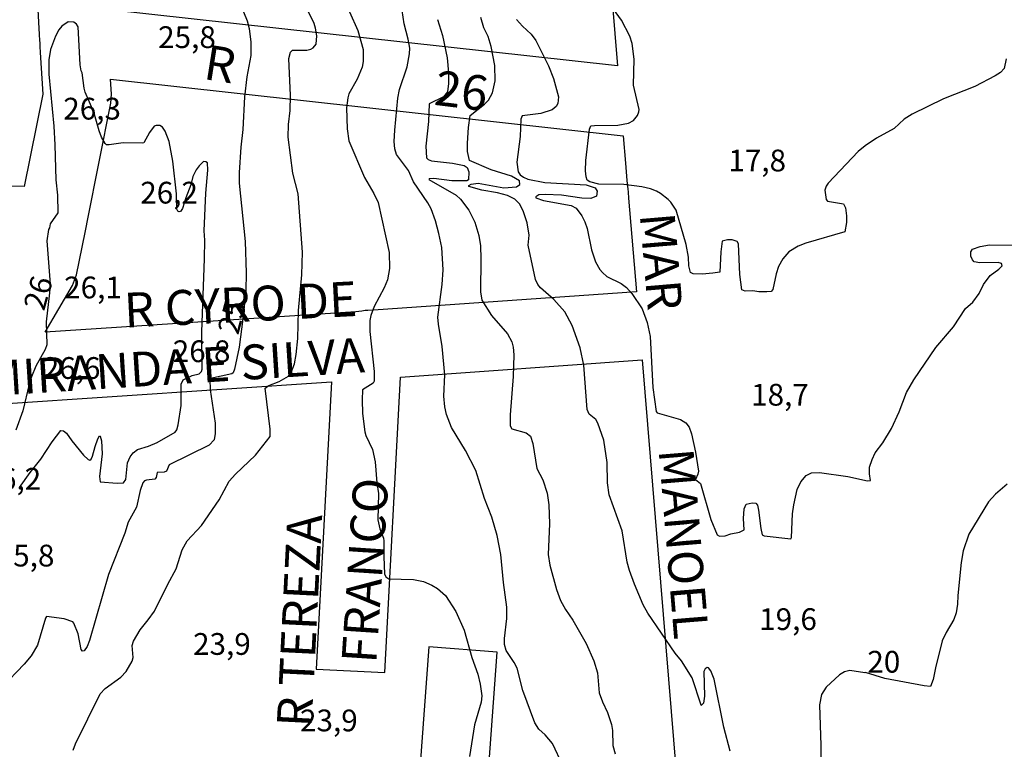
# Model space of a CAD drawing. Units: millimetres. Extents: x 187937 to 191804, y 1675150 to 1681099.
# Drawn here: x 190561 to 190787, y 1679621 to 1679788 of the extents above; entities that cross this region are included whole.
import ezdxf
from ezdxf.enums import TextEntityAlignment as Align

# ---------------------------------------------------------------- set-up
doc = ezdxf.new("R2010")
doc.units = ezdxf.units.MM
doc.header["$MEASUREMENT"] = 0
for name, color, linetype in [('0QUADRA15', 7, 'Continuous'), ('15CONV', 7, 'Continuous'), ('V-CURVA_DE_NIVEL', 40, 'Continuous'), ('V-CURVA_MESTRA', 30, 'Continuous'), ('V-TEXTO_DE_ALTIMETRIA', 7, 'Continuous')]:
    doc.layers.add(name, color=color, linetype=linetype)
doc.styles.add('cdl', font='romans.shx')
doc.styles.get("Standard").update_dxf_attribs({"font": 'simplex.shx', "height": 2.5})

msp = doc.modelspace()

# ---------------------------------------------------------------- linework, layer by layer
at = {"layer": '0QUADRA15'}
for points in [[(190562.41, 1679749.85), (190438, 1679750.84), (190436.05, 1679802.66), (190436, 1679804.02), (190435.99, 1679804.51), (190435.93, 1679805.38), (190435.85, 1679806.73), (190429.62, 1679904.73), (190550.25, 1679907.44), (190562.52, 1679906.2), (190562.94, 1679838.87), (190562.96, 1679837.51), (190562.99, 1679837.13), (190563.04, 1679836.15), (190563.12, 1679834.8), (190565.84, 1679784.7), (190565.92, 1679783.34), (190565.94, 1679782.85), (190565.98, 1679781.98), (190566.07, 1679780.63), (190566.65, 1679771.03), (190562.41, 1679749.85)], [(190698.61, 1679777.55), (190581.29, 1679790.48), (190579.23, 1679828.53), (190695.7, 1679812.89), (190698.61, 1679777.55)], [(190567.17, 1679716.37), (190573.49, 1679727.08), (190574.43, 1679729.54), (190576.37, 1679739.26), (190576.59, 1679740.38), (190576.91, 1679741.97), (190582.3, 1679768.94), (190582.44, 1679771.03), (190582.23, 1679774.47), (190699.95, 1679761.42), (190700.47, 1679755.15), (190700.8, 1679751.21), (190700.93, 1679749.85), (190700.99, 1679749.24), (190701.04, 1679748.49), (190701.17, 1679747.14), (190702.97, 1679725.6), (190642.62, 1679721.41), (190641.26, 1679721.29), (190640.72, 1679721.29), (190639.89, 1679721.17), (190638.55, 1679721.04), (190567.17, 1679716.37)], [(190516.13, 1679615.04), (190517.13, 1679626), (190517.19, 1679626.62), (190517.5, 1679627.23), (190530.81, 1679655.55), (190549.02, 1679685.72), (190557.41, 1679699.87), (190632.94, 1679704.92), (190629.46, 1679638.93), (190645.18, 1679638.18), (190648.76, 1679706.02), (190704.27, 1679709.96), (190713.36, 1679600.39)], [(190668.02, 1679601.87), (190670.99, 1679642.87), (190655.27, 1679644.09), (190652.26, 1679602.49)]]:
    msp.add_lwpolyline(points, dxfattribs=at)
at = {"layer": 'V-CURVA_DE_NIVEL'}
for points in [[(190573.64, 1679620.36), (190574.15, 1679621.76), (190579.8, 1679633.27), (190580.97, 1679634.46), (190584.58, 1679637.11), (190585.81, 1679638.41), (190587.21, 1679640.74), (190587.38, 1679641.61), (190587.21, 1679644.39), (190587.46, 1679645.37), (190588.99, 1679647.96), (190590.88, 1679650.26), (190592.3, 1679652.29), (190595.36, 1679658.49), (190597.27, 1679661.98), (190598.67, 1679666.31), (190599.84, 1679668.39), (190603.13, 1679671.91), (190607.17, 1679677.81), (190609.48, 1679682.15), (190610.88, 1679683.76), (190615.53, 1679688.13), (190618.89, 1679692.4), (190618.89, 1679694.08), (190617.74, 1679703.48), (190618.59, 1679704.06), (190620.97, 1679704.99), (190623.09, 1679706.24), (190623.69, 1679707.07), (190624.45, 1679709.11), (190624.83, 1679711.23), (190625.21, 1679714.93), (190625.38, 1679721.34), (190626.15, 1679729.49), (190626.28, 1679734.76), (190625.26, 1679748.14), (190624.11, 1679752.89), (190623.03, 1679761.13), (190623.09, 1679764.06), (190623.47, 1679767.24), (190623.52, 1679770.74), (190623.13, 1679779.22), (190623.52, 1679780.66), (190624.03, 1679781.11), (190627.25, 1679781.13), (190628.23, 1679781.34), (190628.76, 1679781.66), (190629.44, 1679782.51), (190629.59, 1679784.44), (190629.31, 1679786.16), (190628.95, 1679787.29), (190627.46, 1679790.43)], [(190637.12, 1679789.96), (190638.99, 1679785.63), (190640.25, 1679781.26), (190640.25, 1679778.54), (190639.99, 1679777.24), (190638.85, 1679774.46), (190636.93, 1679771.11), (190636.68, 1679770.22), (190636.42, 1679767.88), (190636.57, 1679763.08), (190636.95, 1679760.3), (190640.52, 1679751.87), (190642.69, 1679748.18), (190643.66, 1679746.14), (190646.19, 1679734.63), (190646.26, 1679730.98), (190645.81, 1679728.35), (190645.05, 1679726.52), (190642.75, 1679722.23), (190641.99, 1679720.19), (190641.78, 1679719.05), (190641.73, 1679716.5), (190642.75, 1679707.28), (190642.75, 1679705.1), (190642.5, 1679704.61), (190640.1, 1679703.1), (190640.01, 1679700.83), (190640.08, 1679697.65), (190640.59, 1679693.48), (190640.84, 1679692.59), (190642.35, 1679689.36), (190643.01, 1679686.6), (190643.37, 1679681.76), (190643.71, 1679679.26), (190643.6, 1679673.23), (190644.02, 1679671.15), (190644.88, 1679669.04), (190645, 1679668.39), (190644.94, 1679664.74), (190645.13, 1679660.83), (190645.4, 1679660.13), (190646.15, 1679659.72), (190651.8, 1679659.51), (190654.05, 1679659.09), (190655.96, 1679658.26), (190657.32, 1679657.45), (190659.14, 1679655.86), (190661.52, 1679652.21), (190663.39, 1679647.88), (190665.19, 1679641.65), (190666.53, 1679637.79), (190667.08, 1679635.48), (190667.44, 1679632.84), (190667.32, 1679631.36), (190665.81, 1679626.14), (190664.66, 1679618.87)], [(190686.04, 1679616.84), (190683.67, 1679621.89), (190681.99, 1679623.84), (190680.57, 1679625.16), (190679.65, 1679626.64), (190676.87, 1679634.03), (190675.58, 1679639.13), (190674.9, 1679640.49), (190673.09, 1679643.21), (190672.69, 1679644.61), (190672.69, 1679645.97), (190673.2, 1679650.59), (190673.2, 1679653.14), (190672.43, 1679658.88), (190671.8, 1679665.29), (190671.03, 1679669.62), (190669.76, 1679673.82), (190668.12, 1679678.15), (190666.09, 1679684.57), (190663.69, 1679689.2), (190660.54, 1679694.46), (190659.36, 1679697.43), (190658.99, 1679699.22), (190658.76, 1679701.68), (190658.95, 1679706.56), (190658.38, 1679713.06), (190657.49, 1679718.16), (190657.4, 1679719.81), (190658.38, 1679727.33), (190658.57, 1679730.64), (190658.25, 1679735.78), (190657.61, 1679739.01), (190656.85, 1679741.94), (190655.87, 1679744.67), (190655.09, 1679746.05), (190651.8, 1679750.89), (190650.65, 1679753.49), (190647.89, 1679757.14), (190647.49, 1679758.5), (190647.38, 1679760.15), (190647.47, 1679762.74), (190648.15, 1679770.13), (190648.53, 1679772.09), (190650.29, 1679777.31), (190650.89, 1679780.28), (190650.91, 1679781.6), (190650.57, 1679783.68), (190649.67, 1679787.16), (190649.16, 1679790.26)], [(190787.9, 1679779.15), (190787.43, 1679776.9), (190786.56, 1679775.99), (190785.35, 1679775.21), (190780.72, 1679772.76), (190773.46, 1679769.96), (190766.26, 1679766.44), (190764.46, 1679765.25), (190762.16, 1679763.1), (190758.09, 1679760.92), (190755.5, 1679759.19), (190753.88, 1679757.86), (190746.98, 1679750.6), (190746.51, 1679749.92), (190746.24, 1679748.99), (190746.51, 1679746.82), (190746.87, 1679746.41), (190750.51, 1679745.82), (190750.95, 1679744.95), (190751.21, 1679743.08), (190751.21, 1679741.55), (190750.82, 1679739.43), (190741.91, 1679736.8), (190740.1, 1679736.12), (190738, 1679734.78), (190736.6, 1679733.19), (190735.62, 1679731.46), (190735.07, 1679729.75), (190734.31, 1679726.18), (190733.94, 1679725.69), (190732.95, 1679725.58), (190731.08, 1679725.65), (190729.68, 1679725.88), (190727.98, 1679725.8), (190727.21, 1679726.07), (190726.7, 1679729.58), (190726.41, 1679736.65), (190726.13, 1679737.18), (190724.97, 1679737.54), (190723.86, 1679737.56), (190722.69, 1679737.22), (190722.37, 1679734.8), (190722.12, 1679730.17), (190720.55, 1679729.87), (190718.04, 1679729.66), (190716.01, 1679729.75), (190715.39, 1679730.05), (190715.03, 1679731.57), (190714.9, 1679733.57), (190714.39, 1679736.5), (190712.1, 1679744.36), (190710.91, 1679746.18), (190710.27, 1679746.86), (190708.53, 1679748.2), (190707.58, 1679748.75), (190706.21, 1679749.26), (190704.2, 1679749.75), (190700.12, 1679750.3), (190694.35, 1679750.38), (190692.31, 1679750.87), (190691.67, 1679751.3), (190691.42, 1679752), (190691.29, 1679753.44), (190691.33, 1679755.82), (190692.18, 1679763), (190692.52, 1679763.72), (190693.37, 1679763.85), (190698.72, 1679763.93), (190701.14, 1679764.35), (190702.31, 1679764.97), (190703.22, 1679766.14), (190703.54, 1679766.99), (190703.6, 1679767.54), (190702.33, 1679773.08), (190702.46, 1679779.09), (190701.99, 1679782.66), (190701.48, 1679784.36), (190699.55, 1679788.01), (190696.75, 1679791.96)], [(190603.18, 1679716.45), (190603.77, 1679733.19), (190603.85, 1679737.52), (190603.73, 1679739.6), (190604.07, 1679748.26), (190604.58, 1679753.53), (190604.45, 1679755.25), (190604.13, 1679755.5), (190603.56, 1679755.52), (190602.54, 1679754.53), (190601.88, 1679753.63), (190601.14, 1679752.1), (190600.63, 1679750.19), (190599.48, 1679747.24), (190598.72, 1679744.78), (190598.31, 1679744.1), (190597.99, 1679743.97), (190597.7, 1679744.14), (190597.44, 1679744.63), (190597.32, 1679748.14), (190596.55, 1679755.65), (190595.7, 1679760.15), (190594.79, 1679762.53), (190594.11, 1679763.47), (190593.54, 1679763.85), (190592.67, 1679763.85), (190592.26, 1679763.64), (190591.12, 1679762.19), (190589.84, 1679759.86), (190589.52, 1679759.73), (190585.13, 1679759.81), (190581.86, 1679759.39), (190581.31, 1679759.41), (190580.99, 1679759.7), (190580.11, 1679761.13), (190579.56, 1679762.57), (190578.4, 1679766.91), (190576.4, 1679771.49), (190576.13, 1679772.43), (190575.72, 1679775.89), (190575.49, 1679776.37), (190575.23, 1679777.78), (190574.75, 1679786.52), (190574.42, 1679787.08), (190573.77, 1679787.54), (190572.45, 1679787.65), (190571.03, 1679786.63), (190570.33, 1679785.78), (190569.54, 1679784.36), (190568.44, 1679781.28), (190568.01, 1679778.92), (190568.01, 1679775.61), (190569.16, 1679763.68), (190569.42, 1679759.39), (190569.63, 1679751.32), (190570.01, 1679747.84), (190570.14, 1679743.74), (190568.37, 1679741.26), (190568.18, 1679740.28), (190567.97, 1679739.96), (190567.59, 1679737.31), (190568.31, 1679727.37), (190568.23, 1679725.35), (190567.46, 1679718.75), (190567.59, 1679713.44), (190567.21, 1679712.38), (190565.06, 1679708.56), (190564.04, 1679706.09), (190563.51, 1679704.44), (190562.07, 1679698.3), (190560.46, 1679693.8)], [(190657.27, 1679788.18), (190658.42, 1679784.49), (190659.55, 1679779.35), (190659.82, 1679775.91), (190659.82, 1679773.44), (190659.57, 1679771.53), (190658.65, 1679770.39), (190655.36, 1679768.84), (190655.24, 1679764.74), (190654.6, 1679759.05), (190654.73, 1679756.42), (190655.15, 1679756.03), (190655.88, 1679755.71), (190660.72, 1679755.14), (190663.43, 1679754.61), (190664.11, 1679754.14), (190664.47, 1679753.15), (190664.41, 1679751.32), (190664.05, 1679751.15), (190660.55, 1679751.15), (190656.43, 1679751.62), (190655.38, 1679751.57), (190655.32, 1679751.43), (190661.61, 1679747.79), (190662.56, 1679746.9), (190664.49, 1679744.35), (190665.9, 1679741.64), (190666.77, 1679738.58), (190667.13, 1679736.2), (190667.25, 1679733.23), (190667.13, 1679725.63), (190667.44, 1679723.72), (190669.71, 1679720.15), (190673.33, 1679715.95), (190674.39, 1679714.12), (190674.69, 1679712.89), (190674.79, 1679711.15), (190674.65, 1679706.18), (190673.96, 1679697.35), (190674.01, 1679694.84), (190674.35, 1679694.18), (190677.66, 1679693.25), (190678.66, 1679692.46), (190679.19, 1679690.81), (190680.12, 1679685.01), (190681.48, 1679682.4), (190682.44, 1679679.4), (190682.84, 1679676.71), (190683.05, 1679672.34), (190682.73, 1679665.25), (190683.09, 1679662.8), (190684.62, 1679657.22), (190685.51, 1679654.67), (190686.7, 1679652.61), (190688.4, 1679650.17), (190691.44, 1679644.82), (190693.22, 1679640.87), (190694.01, 1679638.11), (190694.41, 1679633.52), (190695.15, 1679631.44), (190696.36, 1679628.94), (190697.28, 1679626.22), (190697.51, 1679624.82), (190697.55, 1679621.38), (190698.06, 1679619.51)], [(190675.4, 1679788.18), (190676.79, 1679786.63), (190678.8, 1679784.83), (190679.87, 1679783.34), (190682.8, 1679777.56), (190683.94, 1679774.59), (190685.09, 1679770.43), (190684.96, 1679768.86), (190684.54, 1679768.2), (190683.61, 1679767.41), (190681.06, 1679766.58), (190676.75, 1679766.03), (190676.45, 1679765.25), (190676.3, 1679761.3), (190675.53, 1679755.44), (190675.81, 1679753.21), (190676.28, 1679752.48), (190677.02, 1679751.93), (190678.06, 1679751.49), (190681.95, 1679750.72), (190691.42, 1679750.21), (190693.5, 1679749.49), (190693.96, 1679748.75), (190693.84, 1679747.58), (190692.48, 1679747.09), (190690.4, 1679747.11), (190685.77, 1679747.79), (190681.99, 1679748.01), (190680.59, 1679747.88), (190679.87, 1679747.46), (190679.91, 1679747.24), (190681.61, 1679746.58), (190688.02, 1679745.48), (190689.1, 1679744.87), (190690.4, 1679743.06), (190691.16, 1679741.66), (190691.67, 1679740.19), (190692.65, 1679735.25), (190693.58, 1679732.48), (190694.6, 1679730.72), (190695.15, 1679730.02), (190696.17, 1679729.17), (190699.44, 1679727.54), (190700.72, 1679726.6), (190701.93, 1679725.2), (190704.3, 1679721.68), (190705.47, 1679718.54), (190706.11, 1679715.35), (190706.75, 1679703.63), (190707.51, 1679698.11), (190707.7, 1679697.83), (190713.08, 1679696.26), (190714.31, 1679695.52), (190715.09, 1679694.56), (190715.62, 1679693.02), (190716.56, 1679688.75), (190717.22, 1679684.43), (190717.11, 1679683.72), (190716.53, 1679682.53)], [(190726.62, 1679670.38), (190727.68, 1679670.93), (190727.55, 1679673.53), (190727.68, 1679675.8), (190728.21, 1679676.84), (190729.59, 1679677.16), (190730.38, 1679677.05), (190730.74, 1679676.63), (190731.04, 1679675.48), (190731.52, 1679671.23), (190731.84, 1679669.79), (190732.31, 1679669.53), (190738.44, 1679668.85), (190738.59, 1679669.17), (190738.85, 1679674.59), (190739.1, 1679676.67), (190739.89, 1679680.24), (190740.7, 1679681.98), (190741.95, 1679683.46), (190743.18, 1679684.01), (190745.01, 1679684.1), (190751.55, 1679683.16), (190756.01, 1679682.23), (190756.72, 1679682.25), (190756.47, 1679683.84), (190756.51, 1679685.33), (190757.11, 1679687.11), (190757.83, 1679688.6), (190759.53, 1679690.94), (190761.55, 1679694.21), (190763.29, 1679698.03), (190765.01, 1679702.49), (190766.68, 1679705.42), (190771.71, 1679712.81), (190775.81, 1679717.6), (190778.57, 1679721.77), (190780.25, 1679723.23), (190781.65, 1679725.2), (190782.69, 1679727.29), (190784.22, 1679729.37), (190786.22, 1679730.83), (190787, 1679731.62), (190786.79, 1679732.1), (190786.03, 1679732.34), (190781.87, 1679732.29), (190780.55, 1679732.53), (190780.17, 1679732.93), (190779.8, 1679733.83), (190779.78, 1679734.82), (190780.17, 1679735.42), (190781.91, 1679736.03), (190784.08, 1679736.41), (190789.68, 1679736.31)], [(190580.29, 1679688.43), (190579.65, 1679683.17), (190579.86, 1679681.97), (190583.73, 1679681.68), (190585.21, 1679681.76), (190585.72, 1679682.49), (190586.12, 1679686.35), (190586.7, 1679687.71), (190587.38, 1679688.6), (190588.42, 1679689.38), (190590.95, 1679690.13), (190592.9, 1679690.98), (190597.02, 1679693.38), (190597.4, 1679693.91), (190597.76, 1679695.06), (190598.42, 1679699.51), (190598.42, 1679704.4), (190598.88, 1679705.41), (190600.93, 1679706.43), (190602.54, 1679706.77), (190603.13, 1679707.3), (190603.26, 1679707.88), (190603.18, 1679716.45)], [(190561.33, 1679680.66), (190563.75, 1679684.12), (190566.19, 1679687.2), (190568.8, 1679691.17), (190570.8, 1679693.78), (190571.43, 1679693.69), (190572.11, 1679693.12), (190573.32, 1679691.36), (190576, 1679688.13), (190577.08, 1679687.07), (190577.44, 1679686.92), (190577.74, 1679687.15), (190578.1, 1679687.84)], [(190578.1, 1679687.84), (190578.65, 1679690.08), (190579.29, 1679691.83), (190579.69, 1679692.52), (190579.84, 1679692.44), (190580.14, 1679691.36), (190580.29, 1679688.43)], [(190716.53, 1679682.53), (190717.66, 1679681.59)], [(190717.66, 1679681.59), (190720.06, 1679673.35), (190721.48, 1679669.83), (190722.04, 1679669.49), (190723.39, 1679669.57), (190724.66, 1679670), (190726.62, 1679670.38)]]:
    msp.add_lwpolyline(points, dxfattribs=at)
at = {"layer": 'V-CURVA_MESTRA'}
for points in [[(190612.77, 1679789.94), (190613.56, 1679787.84), (190614.02, 1679786.1), (190614.41, 1679783), (190614.41, 1679779.9), (190613.53, 1679774.99), (190613, 1679770.39), (190612.62, 1679762.91), (190612.11, 1679758.88), (190611.73, 1679753.02), (190611.73, 1679750.6), (190613.13, 1679737.18), (190613.39, 1679729.96), (190613.26, 1679725.84), (190612.6, 1679719.41), (190611.71, 1679712.93), (190610.69, 1679707.84), (190610.37, 1679707.01), (190610.06, 1679706.79), (190605.17, 1679705.73), (190605.02, 1679705.58), (190605.11, 1679703.12), (190606.23, 1679695.48), (190606.25, 1679693.06), (190606, 1679691.65), (190604.85, 1679690.4), (190595.66, 1679685.9), (190595.04, 1679684.39), (190594.56, 1679684.2), (190592.94, 1679684.14), (190592.66, 1679683), (190592.41, 1679682.61), (190590.44, 1679682.33), (190589.99, 1679682.16), (190589.61, 1679681.72), (190589.01, 1679679.98), (190588.17, 1679676.16), (190586.25, 1679672.68), (190585.47, 1679670.15), (190581.71, 1679660.66), (190577.38, 1679645.5), (190576.81, 1679644.14), (190576.15, 1679643.18), (190575.79, 1679643.05), (190575.47, 1679643.42), (190574.75, 1679647.03), (190573.81, 1679649.51), (190573.53, 1679649.81), (190571.54, 1679650.53), (190567.54, 1679651.06), (190567.25, 1679650.64), (190565.4, 1679644.48), (190564.02, 1679641.97), (190562.39, 1679640.06), (190557.25, 1679634.73)], [(190724.48, 1679620.06), (190723.01, 1679625.58), (190720.82, 1679636.62), (190720.04, 1679638.58), (190719.53, 1679639.25), (190719.21, 1679639.32), (190718.76, 1679639.04), (190718.44, 1679638.37), (190718.62, 1679632.76), (190718.36, 1679631.1), (190717.92, 1679630.66), (190718.02, 1679630.57), (190717.81, 1679630.65), (190715.81, 1679636.92), (190713.29, 1679640.83), (190711.89, 1679642.57), (190705.58, 1679651.78), (190704.52, 1679653.74), (190702.5, 1679658.45), (190701.35, 1679661.59), (190700.84, 1679663.55), (190699.67, 1679670.68), (190696.74, 1679678.96), (190696.36, 1679681.72), (190696.23, 1679686.43), (190695.51, 1679691.53), (190694.11, 1679695.48), (190693.62, 1679696.26), (190692.09, 1679697.49), (190691.69, 1679698.58), (190690.91, 1679708.77), (190690.06, 1679712.72), (190688.25, 1679717.86), (190686.56, 1679721), (190684.01, 1679723.89), (190680.97, 1679726.5), (190680.36, 1679727.29), (190679.76, 1679728.47), (190678.1, 1679736.33), (190678.31, 1679738.67), (190677.87, 1679741.43), (190676.98, 1679744.19), (190676.15, 1679745.8), (190675.07, 1679746.92), (190673.37, 1679747.75), (190671.04, 1679748.33), (190667.51, 1679748.94), (190664.52, 1679749.85), (190664.5, 1679750.07), (190665.01, 1679750.32), (190666.66, 1679750.55), (190672.56, 1679749.53), (190675.41, 1679749.72), (190676.19, 1679750.3), (190676.11, 1679751.15), (190674.31, 1679752.17), (190669.59, 1679753.68), (190664.62, 1679755.82), (190664.17, 1679757.82), (190664.17, 1679759.77), (190664.43, 1679763.34), (190664.81, 1679766.1), (190668.1, 1679768.73), (190669, 1679769.68), (190669.91, 1679771.32), (190670.54, 1679774.08), (190670.48, 1679777.61), (190669.65, 1679781.94), (190668.89, 1679784.27), (190667.96, 1679786.23), (190667.27, 1679788.6)], [(190788.15, 1679681.4), (190785.46, 1679679.13), (190783.84, 1679677.34), (190779.3, 1679669.96), (190778.02, 1679666.14), (190777.53, 1679663.46), (190776.77, 1679655.82), (190776.71, 1679653.86), (190776.41, 1679651.91), (190775.86, 1679650.38), (190774.07, 1679647.33), (190773.18, 1679645.41), (190771.65, 1679639.26), (190771.14, 1679636.58), (190770.51, 1679634.96), (190769.04, 1679635.11), (190760.02, 1679636.79), (190755.55, 1679638.18), (190755.43, 1679638.09), (190751.97, 1679638.64), (190750.78, 1679638.3), (190749.62, 1679637.62), (190746.58, 1679634.8), (190745.49, 1679633.1), (190744.98, 1679630.72), (190745.32, 1679621.42), (190745.32, 1679614.92)]]:
    msp.add_lwpolyline(points, dxfattribs=at)

# ---------------------------------------------------------------- texts
at = {"layer": '15CONV', "linetype": 'Continuous', "style": 'cdl'}
for s, rotation, p in [('R', 350.98, (190603.31, 1679774.54)), ('26', 353.02, (190656.3, 1679768.6)), ('MAR', 274.83, (190703.73, 1679743.44)), ('R CYRO DE', 2.91, (190585.52, 1679717.36)), ('MIRANDA E SILVA', 3.63, (190553.4, 1679701.6)), ('MANOEL', 274.71, (190708.06, 1679689.29)), ('FRANCO', 86.19, (190643.22, 1679640.13)), ('R TEREZA', 87.11, (190628.36, 1679625.46))]:
    msp.add_text(s, height=8, rotation=rotation, dxfattribs=at).set_placement(p)
at = {"layer": 'V-TEXTO_DE_ALTIMETRIA'}
for s, p in [('25,8', (190593.14, 1679780.06)), ('26,3', (190571.35, 1679763.63)), ('17,8', (190724.08, 1679751.72)), ('26,2', (190589.03, 1679744.33)), ('26,1', (190571.56, 1679722.55)), ('26,8', (190596.49, 1679707.9)), ('26,6', (190566.63, 1679704.05)), ('18,7', (190729.31, 1679697.91)), ('26,2', (190553.03, 1679678.61)), ('25,8', (190556.07, 1679660.96)), ('19,6', (190731.16, 1679646.36)), ('23,9', (190601.16, 1679640.66)), ('20', (190756, 1679636.57)), ('23,9', (190625.72, 1679623.09))]:
    msp.add_text(s, height=5, dxfattribs=at).set_placement(p, align=Align.BOTTOM_LEFT)
for s, rotation, p in [('26', 74, (190568.44, 1679720.6)), ('25', 75, (190613.03, 1679715.13))]:
    msp.add_text(s, height=5, rotation=rotation, dxfattribs=at).set_placement(p, align=Align.BOTTOM_LEFT)

doc.saveas('drawing.dxf')
